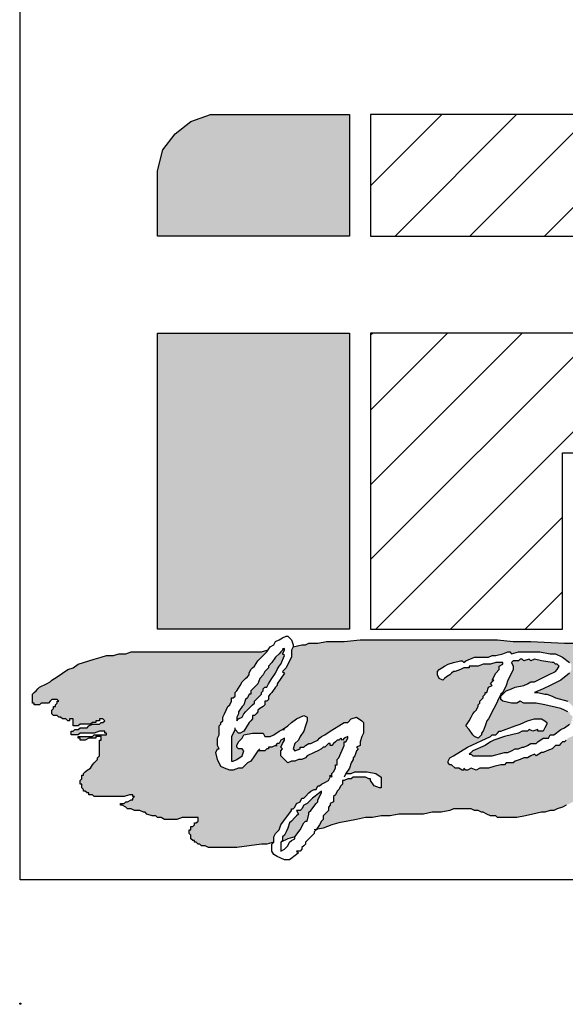
# Model space of a CAD drawing. Units: inches. Extents: x 9.4 to 17.6, y 0 to 10.9.
# Drawn here: x 9.4 to 10.4, y 0 to 1.8 of the extents above; entities that cross this region are included whole.
import ezdxf

# ---------------------------------------------------------------- set-up
doc = ezdxf.new("R2010")
doc.units = ezdxf.units.IN
doc.header["$MEASUREMENT"] = 0
doc.layers.add('AM_8', color=1, linetype='Continuous', lineweight=15)
doc.layers.add('BISON Guides', color=7, linetype='Continuous')
doc.layers.add('PDF_Geometry', color=7, linetype='Continuous')

# ---------------------------------------------------------------- blocks, each defined once
blk = doc.blocks.new('logo')
at = {"layer": 'AM_8'}
for points in [[(2.18, 10.5133), (2.15, 10.49), (2.1267, 10.46), (2.1167, 10.42), (2.1167, 10.2967), (2.48, 10.2967), (2.48, 10.5267), (2.2167, 10.5267)], [(2.1167, 10.1133), (2.1167, 9.5533), (2.48, 9.5533), (2.48, 10.1133)], [(2.34, 9.3333), (2.3333, 9.33), (2.3267, 9.33), (2.3267, 9.3267), (2.3233, 9.3267), (2.32, 9.3233), (2.3067, 9.3233), (2.2933, 9.3033), (2.2867, 9.3), (2.2767, 9.29), (2.27, 9.29), (2.26, 9.2867), (2.2533, 9.2867), (2.2433, 9.29), (2.2367, 9.2933), (2.23, 9.3067), (2.2267, 9.32), (2.23, 9.3267), (2.2333, 9.3267), (2.23, 9.3333), (2.23, 9.3467), (2.2333, 9.3533), (2.2333, 9.37), (2.2367, 9.3733), (2.2367, 9.3767), (2.24, 9.38), (2.24, 9.3867), (2.25, 9.4067), (2.2533, 9.41), (2.2567, 9.4167), (2.2567, 9.4233), (2.26, 9.4233), (2.2633, 9.4267), (2.2633, 9.4333), (2.2667, 9.4367), (2.2733, 9.4467), (2.2767, 9.4533), (2.29, 9.4667), (2.29, 9.47), (2.2933, 9.4767), (2.3, 9.4833), (2.3067, 9.4933), (2.3233, 9.51), (2.3262, 9.5143), (2.3133, 9.51), (2.0667, 9.51), (2.0567, 9.5067), (2.0433, 9.5067), (2.0333, 9.5033), (2.02, 9.5033), (2.01, 9.5), (1.9967, 9.4967), (1.9667, 9.4867), (1.9567, 9.48), (1.9467, 9.4767), (1.9167, 9.4567), (1.9133, 9.4533), (1.8933, 9.4433), (1.88, 9.43), (1.88, 9.4133), (1.8833, 9.4133), (1.8833, 9.41), (1.8933, 9.41), (1.8967, 9.4133), (1.91, 9.4133), (1.9167, 9.42), (1.9267, 9.42), (1.93, 9.4167), (1.9267, 9.4167), (1.9267, 9.4133), (1.9233, 9.41), (1.9233, 9.4067), (1.92, 9.4067), (1.92, 9.4033), (1.9167, 9.4), (1.9167, 9.3933), (1.92, 9.39), (1.9267, 9.39), (1.93, 9.3867), (1.9333, 9.3867), (1.9367, 9.3833), (1.9433, 9.3833), (1.9467, 9.38), (1.95, 9.38), (1.95, 9.3833), (1.9567, 9.3833), (1.9567, 9.37), (1.9667, 9.37), (1.97, 9.3733), (1.99, 9.3733), (1.9933, 9.3767), (2, 9.3767), (2, 9.38), (2.0067, 9.38), (2.0067, 9.3833), (2.0133, 9.3833), (2.0167, 9.38), (2.0133, 9.3767), (2.01, 9.3767), (2.0067, 9.3733), (1.9933, 9.3733), (1.9867, 9.37), (1.9833, 9.3667), (1.97, 9.3667), (1.9667, 9.3633), (1.96, 9.3633), (1.9567, 9.36), (1.9533, 9.36), (1.9533, 9.3533), (1.9667, 9.3533), (1.97, 9.3567), (1.9967, 9.3567), (2.0067, 9.36), (2.0167, 9.36), (2.0167, 9.3567), (2.02, 9.3567), (2.02, 9.3533), (1.9967, 9.3533), (1.9933, 9.35), (1.9667, 9.35), (1.9667, 9.3467), (1.97, 9.3467), (1.97, 9.3433), (1.98, 9.3433), (1.9867, 9.3467), (2, 9.3467), (2, 9.35), (2.01, 9.35), (2.01, 9.3433), (2.0067, 9.3433), (2.0067, 9.3133), (2.0033, 9.31), (2.0033, 9.3067), (1.9933, 9.2967), (1.99, 9.29), (1.9833, 9.2867), (1.9767, 9.28), (1.9767, 9.2767), (1.9733, 9.2767), (1.9733, 9.27), (1.97, 9.2667), (1.97, 9.26), (1.9733, 9.26), (1.9733, 9.2533), (1.9767, 9.25), (1.9767, 9.2467), (1.98, 9.2467), (1.9833, 9.2433), (1.9867, 9.2433), (1.9867, 9.24), (1.9933, 9.24), (1.9967, 9.2367), (2.0533, 9.2367), (2.0633, 9.24), (2.07, 9.24), (2.07, 9.2367), (2.0733, 9.2367), (2.07, 9.2333), (2.07, 9.23), (2.0667, 9.23), (2.06, 9.2267), (2.0567, 9.2267), (2.0533, 9.2233), (2.0467, 9.2233), (2.0467, 9.22), (2.05, 9.22), (2.0567, 9.2167), (2.06, 9.2133), (2.0667, 9.2133), (2.0733, 9.21), (2.0833, 9.21), (2.09, 9.2067), (2.0933, 9.2067), (2.0967, 9.2033), (2.1067, 9.2), (2.1133, 9.2), (2.1167, 9.1967), (2.1233, 9.1967), (2.13, 9.1933), (2.1533, 9.1933), (2.1633, 9.1967), (2.1933, 9.1967), (2.1933, 9.19), (2.19, 9.1867), (2.1867, 9.1867), (2.1867, 9.1833), (2.1833, 9.18), (2.18, 9.18), (2.18, 9.1733), (2.1767, 9.1733), (2.1767, 9.1667), (2.18, 9.1633), (2.18, 9.1567), (2.1833, 9.1533), (2.1867, 9.1533), (2.1867, 9.15), (2.19, 9.15), (2.1933, 9.1467), (2.1967, 9.1467), (2.2, 9.1433), (2.2067, 9.1433), (2.2133, 9.14), (2.2667, 9.14), (2.3133, 9.1467), (2.3233, 9.1467), (2.3367, 9.15), (2.3367, 9.16), (2.34, 9.1667), (2.3467, 9.1733), (2.35, 9.1833), (2.37, 9.21), (2.37, 9.2133), (2.3733, 9.2133), (2.3767, 9.2167), (2.38, 9.2233), (2.3867, 9.2267), (2.39, 9.2333), (2.3933, 9.2333), (2.4067, 9.2467), (2.4133, 9.25), (2.4167, 9.25), (2.42, 9.2567), (2.4233, 9.2567), (2.4267, 9.26), (2.44, 9.2667), (2.4433, 9.2733), (2.4433, 9.2767), (2.4467, 9.2733), (2.4467, 9.28), (2.45, 9.2833), (2.4533, 9.29), (2.4533, 9.2967), (2.4567, 9.2967), (2.4567, 9.3067), (2.46, 9.31), (2.47, 9.3333), (2.47, 9.34), (2.4733, 9.34), (2.4767, 9.3467), (2.4767, 9.35), (2.47, 9.3467), (2.4667, 9.3433), (2.4633, 9.3467), (2.46, 9.3433), (2.4567, 9.3433), (2.4467, 9.3333), (2.4433, 9.3333), (2.4433, 9.3367), (2.44, 9.3367), (2.4333, 9.33), (2.43, 9.33), (2.4267, 9.3267), (2.4, 9.3133), (2.3967, 9.31), (2.39, 9.3067), (2.3833, 9.3067), (2.3767, 9.3033), (2.37, 9.3033), (2.3633, 9.3), (2.35, 9.3133), (2.35, 9.3233), (2.3533, 9.3267), (2.35, 9.33), (2.3567, 9.3433), (2.3567, 9.3467), (2.35, 9.3433), (2.3467, 9.3367), (2.3433, 9.3367)], [(2.31, 9.46), (2.3067, 9.45), (2.2933, 9.4367), (2.2933, 9.43), (2.29, 9.43), (2.2867, 9.4233), (2.2833, 9.42), (2.28, 9.41), (2.2767, 9.4067), (2.27, 9.3967), (2.27, 9.3933), (2.2667, 9.3867), (2.2667, 9.38), (2.27, 9.3833), (2.2767, 9.3867), (2.28, 9.3933), (2.3, 9.4133), (2.3, 9.4167), (2.3133, 9.43), (2.3133, 9.4333), (2.3167, 9.4367), (2.3167, 9.44), (2.32, 9.4433), (2.3233, 9.4433), (2.3267, 9.45), (2.34, 9.47), (2.3467, 9.4833), (2.35, 9.4867), (2.3567, 9.5033), (2.3533, 9.5067), (2.3567, 9.5133), (2.3567, 9.5167), (2.34, 9.5), (2.3333, 9.49), (2.3267, 9.4833), (2.3267, 9.48), (2.32, 9.4733), (2.3167, 9.4667), (2.3166, 9.4666)], [(2.3633, 9.1767), (2.3567, 9.1633), (2.3533, 9.16), (2.3533, 9.1533), (2.35, 9.15), (2.3633, 9.1567), (2.3767, 9.16), (2.3867, 9.1733), (2.3933, 9.1867), (2.3967, 9.19), (2.4, 9.19), (2.4033, 9.2033), (2.4033, 9.2067), (2.4067, 9.21), (2.4167, 9.2233), (2.42, 9.2267), (2.42, 9.23), (2.4267, 9.2433), (2.4267, 9.2467), (2.4233, 9.2433), (2.41, 9.2333), (2.4, 9.2233), (2.3933, 9.22), (2.39, 9.2133), (2.3867, 9.21), (2.38, 9.21), (2.3833, 9.2033), (2.3667, 9.1867)]]:
    blk.add_hatch(color=7, dxfattribs=at).paths.add_polyline_path(points)
h = blk.add_hatch(dxfattribs=at)
h.set_pattern_fill('_USER', scale=0.1, angle=45, style=0, pattern_type=0)
h.set_pattern_definition([(45, (0, 0), (-0.0707107, 0.0707107), [])])
h.paths.add_polyline_path([(3.1667, 9.8867), (3.2567, 9.8967), (3.3433, 9.92), (3.42, 9.9633), (3.49, 10.0133), (3.5333, 10.0633), (3.5633, 10.1267), (3.5767, 10.18), (3.5767, 10.2333), (3.5633, 10.29), (3.5367, 10.3433), (3.4833, 10.4), (3.4233, 10.45), (3.3533, 10.4833), (3.27, 10.5133), (3.1833, 10.5267), (2.52, 10.5267), (2.52, 10.2967), (3.1333, 10.2967), (3.17, 10.29), (3.2067, 10.2733), (3.2367, 10.2467), (3.2467, 10.2233), (3.2467, 10.1967), (3.2367, 10.17), (3.2067, 10.14), (3.1667, 10.12), (3.1233, 10.1133), (2.52, 10.1133), (2.52, 9.5533), (2.8833, 9.5533), (2.8833, 9.8867)])
h = blk.add_hatch(color=7, dxfattribs=at)
h.paths.add_polyline_path([(3.1133, 9.5233), (3.0967, 9.5267), (2.8867, 9.5267), (2.8233, 9.53), (2.79, 9.53), (2.76, 9.5333), (2.5, 9.5333), (2.47, 9.53), (2.4367, 9.53), (2.42, 9.5267), (2.4033, 9.5267), (2.3967, 9.5233), (2.39, 9.5233), (2.3733, 9.52), (2.37, 9.5133), (2.37, 9.5), (2.36, 9.48), (2.3533, 9.4733), (2.3567, 9.47), (2.3433, 9.45), (2.3433, 9.4467), (2.34, 9.4433), (2.3333, 9.4333), (2.3267, 9.4267), (2.3267, 9.42), (2.3233, 9.4167), (2.32, 9.4167), (2.32, 9.41), (2.3167, 9.4067), (2.31, 9.4033), (2.3067, 9.4), (2.3067, 9.3967), (2.3, 9.39), (2.2967, 9.39), (2.2967, 9.3833), (2.29, 9.3767), (2.28, 9.36), (2.2733, 9.3567), (2.27, 9.3567), (2.2633, 9.3633), (2.2567, 9.35), (2.2567, 9.3033), (2.26, 9.3033), (2.2667, 9.3067), (2.2767, 9.3133), (2.28, 9.3233), (2.2767, 9.3267), (2.27, 9.3267), (2.2667, 9.33), (2.2667, 9.3333), (2.27, 9.34), (2.2767, 9.3467), (2.28, 9.3533), (2.2967, 9.3567), (2.3167, 9.3567), (2.32, 9.35), (2.33, 9.35), (2.3367, 9.3533), (2.3467, 9.36), (2.3533, 9.3633), (2.3633, 9.37), (2.37, 9.3767), (2.38, 9.3833), (2.3933, 9.39), (2.4, 9.3867), (2.4, 9.38), (2.3933, 9.36), (2.3867, 9.35), (2.3833, 9.3433), (2.3767, 9.3367), (2.3733, 9.3267), (2.3767, 9.3233), (2.3867, 9.3267), (2.3867, 9.33), (2.3933, 9.33), (2.3967, 9.3333), (2.4033, 9.3367), (2.4067, 9.3367), (2.42, 9.3433), (2.4267, 9.35), (2.4333, 9.3533), (2.4433, 9.36), (2.46, 9.37), (2.47, 9.3767), (2.4767, 9.3767), (2.4833, 9.3833), (2.4933, 9.3867), (2.5033, 9.38), (2.5067, 9.3767), (2.5067, 9.3567), (2.5033, 9.35), (2.5, 9.34), (2.5, 9.3333), (2.4933, 9.33), (2.4967, 9.3267), (2.4933, 9.3233), (2.49, 9.3133), (2.4867, 9.31), (2.4867, 9.3067), (2.4833, 9.3), (2.48, 9.29), (2.4733, 9.28), (2.4833, 9.28), (2.49, 9.2833), (2.5133, 9.2833), (2.53, 9.28), (2.54, 9.2733), (2.54, 9.2533), (2.5367, 9.2533), (2.5267, 9.2567), (2.52, 9.2667), (2.52, 9.27), (2.5167, 9.27), (2.51, 9.2733), (2.4867, 9.2733), (2.4833, 9.27), (2.4767, 9.27), (2.47, 9.2667), (2.4667, 9.2667), (2.4667, 9.26), (2.4633, 9.2567), (2.46, 9.25), (2.4567, 9.2467), (2.4533, 9.24), (2.45, 9.2367), (2.45, 9.2267), (2.4433, 9.2233), (2.4433, 9.22), (2.44, 9.2167), (2.44, 9.21), (2.43, 9.2), (2.43, 9.1933), (2.4267, 9.19), (2.4233, 9.1833), (2.4172, 9.1741), (2.43, 9.1767), (2.4467, 9.1833), (2.46, 9.1867), (2.51, 9.1967), (2.5233, 9.1967), (2.54, 9.2), (2.5567, 9.2), (2.5733, 9.2033), (2.62, 9.2033), (2.6367, 9.2067), (2.6533, 9.2067), (2.67, 9.21), (2.6767, 9.2133), (2.71, 9.2133), (2.7167, 9.21), (2.7233, 9.21), (2.73, 9.2067), (2.7333, 9.2067), (2.7467, 9.2), (2.7567, 9.2), (2.76, 9.1967), (2.7967, 9.1967), (2.8133, 9.2), (2.8267, 9.2033), (2.8433, 9.2067), (2.85, 9.2067), (2.86, 9.21), (2.8667, 9.21), (2.8733, 9.2133), (2.8833, 9.2167), (2.9033, 9.2267), (2.9133, 9.2267), (2.9167, 9.23), (2.9533, 9.23), (2.97, 9.2267), (2.9867, 9.2267), (3, 9.2233), (3.0833, 9.2233), (3.1133, 9.2267), (3.1767, 9.23), (3.34, 9.23), (3.37, 9.2267), (3.4033, 9.2267), (3.4367, 9.2233), (3.4667, 9.22), (3.5333, 9.2133), (3.5633, 9.21), (3.63, 9.2033), (3.66, 9.2), (3.6933, 9.1967), (3.7233, 9.19), (3.74, 9.19), (3.7467, 9.1867), (3.7567, 9.1867), (3.77, 9.18), (3.7833, 9.18), (3.7867, 9.1767), (3.81, 9.1767), (3.8133, 9.18), (3.8133, 9.1867), (3.8167, 9.1867), (3.82, 9.19), (3.8267, 9.19), (3.8333, 9.1967), (3.8333, 9.2), (3.8367, 9.2), (3.8367, 9.2033), (3.8333, 9.2033), (3.8333, 9.2067), (3.83, 9.21), (3.8233, 9.21), (3.82, 9.2133), (3.7867, 9.2133), (3.7833, 9.2167), (3.78, 9.2167), (3.78, 9.22), (3.7767, 9.2233), (3.7767, 9.23), (3.7733, 9.23), (3.77, 9.2333), (3.77, 9.24), (3.78, 9.24), (3.7833, 9.2367), (3.8633, 9.2367), (3.8667, 9.24), (3.8767, 9.24), (3.88, 9.2433), (3.88, 9.25), (3.8767, 9.25), (3.8767, 9.2533), (3.8733, 9.2533), (3.8733, 9.2567), (3.8067, 9.2567), (3.8, 9.26), (3.7767, 9.26), (3.7733, 9.2633), (3.77, 9.2633), (3.77, 9.2667), (3.7667, 9.27), (3.7667, 9.2767), (3.7633, 9.28), (3.7633, 9.29), (3.81, 9.29), (3.81, 9.2933), (3.8033, 9.2933), (3.8, 9.2967), (3.77, 9.2967), (3.7667, 9.3), (3.76, 9.3), (3.76, 9.3067), (3.7633, 9.3067), (3.7633, 9.31), (3.7667, 9.3133), (3.7667, 9.3167), (3.77, 9.3167), (3.77, 9.32), (3.7733, 9.32), (3.7733, 9.3333), (3.7767, 9.3367), (3.7967, 9.3367), (3.8033, 9.3333), (3.8567, 9.3333), (3.8633, 9.3367), (3.8933, 9.3367), (3.8933, 9.34), (3.8633, 9.34), (3.8567, 9.3433), (3.8333, 9.3433), (3.8267, 9.3467), (3.8, 9.3467), (3.7933, 9.3433), (3.77, 9.3433), (3.7667, 9.3467), (3.7667, 9.35), (3.7767, 9.35), (3.78, 9.3533), (3.78, 9.3567), (3.7833, 9.3567), (3.7833, 9.36), (3.7867, 9.36), (3.7867, 9.3633), (3.7833, 9.3633), (3.7833, 9.3667), (3.78, 9.3667), (3.7767, 9.37), (3.7633, 9.37), (3.7467, 9.3667), (3.7067, 9.3667), (3.7, 9.3733), (3.7, 9.3767), (3.7033, 9.3767), (3.7033, 9.38), (3.7267, 9.38), (3.73, 9.3833), (3.7867, 9.3833), (3.79, 9.38), (3.7967, 9.38), (3.8, 9.3833), (3.8033, 9.3833), (3.8033, 9.3867), (3.8067, 9.3867), (3.8067, 9.39), (3.8033, 9.39), (3.8033, 9.3933), (3.7967, 9.3933), (3.7933, 9.39), (3.79, 9.39), (3.7833, 9.3933), (3.71, 9.3933), (3.7, 9.3967), (3.6833, 9.3967), (3.68, 9.4), (3.68, 9.4033), (3.7167, 9.4033), (3.7233, 9.4), (3.7233, 9.4033), (3.7267, 9.4033), (3.7267, 9.4067), (3.67, 9.4067), (3.67, 9.41), (3.6633, 9.41), (3.6567, 9.4167), (3.6533, 9.4167), (3.6533, 9.4233), (3.69, 9.4233), (3.6933, 9.42), (3.7, 9.42), (3.71, 9.4167), (3.72, 9.4167), (3.7233, 9.4133), (3.7367, 9.4133), (3.7367, 9.42), (3.72, 9.42), (3.7133, 9.4233), (3.6967, 9.4267), (3.6867, 9.43), (3.6467, 9.43), (3.6433, 9.4333), (3.6333, 9.4333), (3.6233, 9.4367), (3.6167, 9.44), (3.6033, 9.45), (3.5967, 9.4533), (3.5933, 9.4533), (3.5867, 9.4567), (3.58, 9.4567), (3.5733, 9.46), (3.56, 9.46), (3.5567, 9.4633), (3.5533, 9.4633), (3.55, 9.4667), (3.5433, 9.47), (3.5367, 9.4767), (3.5233, 9.4833), (3.5133, 9.4867), (3.5067, 9.49), (3.5, 9.49), (3.49, 9.4933), (3.4833, 9.4933), (3.45, 9.5), (3.4367, 9.5), (3.42, 9.5033), (3.4033, 9.5033), (3.3867, 9.5067), (3.34, 9.5067), (3.3067, 9.51), (3.2733, 9.51), (3.2567, 9.5133), (3.2433, 9.5133), (3.1767, 9.52), (3.1633, 9.5233)])
h.paths.add_polyline_path([(2.92, 9.37), (2.9133, 9.3633), (2.9067, 9.3533), (2.8933, 9.3467), (2.8867, 9.34), (2.8833, 9.34), (2.8767, 9.3333), (2.87, 9.3333), (2.8633, 9.3267), (2.8533, 9.3233), (2.8467, 9.32), (2.8433, 9.32), (2.8333, 9.3133), (2.83, 9.3167), (2.8167, 9.31), (2.81, 9.31), (2.8033, 9.3067), (2.7933, 9.3033), (2.79, 9.3), (2.7767, 9.3), (2.7733, 9.2967), (2.7667, 9.2967), (2.7533, 9.2933), (2.7433, 9.29), (2.7267, 9.29), (2.72, 9.2867), (2.71, 9.29), (2.7033, 9.2867), (2.7, 9.2867), (2.6967, 9.29), (2.6967, 9.2867), (2.6933, 9.2867), (2.6867, 9.29), (2.68, 9.29), (2.6733, 9.2967), (2.67, 9.2967), (2.6667, 9.3), (2.6667, 9.3033), (2.67, 9.31), (2.6767, 9.3133), (2.7033, 9.33), (2.7467, 9.35), (2.75, 9.3533), (2.7567, 9.3533), (2.7633, 9.36), (2.7667, 9.36), (2.7933, 9.37), (2.8033, 9.3733), (2.8167, 9.38), (2.83, 9.3833), (2.8433, 9.3833), (2.85, 9.38), (2.8533, 9.3767), (2.8533, 9.3733), (2.8467, 9.36), (2.8367, 9.36), (2.8367, 9.3633), (2.8267, 9.36), (2.82, 9.3633), (2.8167, 9.36), (2.8067, 9.36), (2.8, 9.3567), (2.7733, 9.35), (2.7533, 9.3433), (2.7467, 9.34), (2.7367, 9.3333), (2.7133, 9.3233), (2.7067, 9.3167), (2.71, 9.3167), (2.7133, 9.3133), (2.75, 9.3133), (2.7733, 9.32), (2.78, 9.32), (2.7933, 9.3267), (2.8, 9.3267), (2.8067, 9.33), (2.81, 9.33), (2.8233, 9.3367), (2.8333, 9.3367), (2.8367, 9.34), (2.8467, 9.3467), (2.8567, 9.3467), (2.86, 9.3533), (2.8667, 9.3533), (2.88, 9.3633), (2.8867, 9.3667), (2.8967, 9.3733), (2.9, 9.3733), (2.9, 9.38), (2.9033, 9.38), (2.9, 9.3833), (2.9033, 9.3867), (2.8967, 9.3933), (2.8967, 9.3967), (2.8933, 9.3967), (2.88, 9.4033), (2.85, 9.41), (2.8333, 9.4133), (2.81, 9.4133), (2.8033, 9.4167), (2.7967, 9.4133), (2.7867, 9.4133), (2.77, 9.4167), (2.7667, 9.42), (2.7667, 9.4267), (2.7767, 9.4367), (2.7867, 9.44), (2.7933, 9.4433), (2.81, 9.4467), (2.8233, 9.4533), (2.83, 9.4533), (2.87, 9.4733), (2.8733, 9.4767), (2.8767, 9.4833), (2.8733, 9.4867), (2.87, 9.4867), (2.8667, 9.49), (2.8633, 9.49), (2.8433, 9.4933), (2.83, 9.4967), (2.8233, 9.4933), (2.82, 9.4967), (2.81, 9.4933), (2.8067, 9.4967), (2.8033, 9.4967), (2.8, 9.4933), (2.79, 9.4933), (2.7867, 9.49), (2.79, 9.4833), (2.79, 9.4767), (2.78, 9.4567), (2.7767, 9.4467), (2.77, 9.4333), (2.7667, 9.43), (2.7433, 9.3833), (2.74, 9.38), (2.7333, 9.36), (2.73, 9.3567), (2.73, 9.3533), (2.7233, 9.3467), (2.7167, 9.35), (2.7133, 9.3533), (2.7067, 9.3633), (2.7, 9.37), (2.7067, 9.38), (2.7133, 9.3933), (2.72, 9.4), (2.7233, 9.4067), (2.7233, 9.41), (2.7267, 9.4133), (2.7267, 9.4167), (2.7333, 9.4233), (2.7333, 9.4267), (2.7367, 9.43), (2.7367, 9.4333), (2.74, 9.4333), (2.7433, 9.4433), (2.75, 9.4467), (2.7467, 9.45), (2.7533, 9.4567), (2.75, 9.4567), (2.7567, 9.47), (2.7633, 9.4767), (2.7633, 9.4833), (2.77, 9.4867), (2.77, 9.49), (2.7567, 9.49), (2.7467, 9.4867), (2.7333, 9.4867), (2.7233, 9.4833), (2.7067, 9.4833), (2.7067, 9.48), (2.6967, 9.48), (2.69, 9.4767), (2.68, 9.4733), (2.6767, 9.4733), (2.67, 9.4667), (2.6633, 9.4633), (2.6567, 9.4567), (2.65, 9.46), (2.6467, 9.4667), (2.6467, 9.4733), (2.65, 9.4767), (2.66, 9.4833), (2.6667, 9.4867), (2.6767, 9.49), (2.69, 9.4933), (2.6933, 9.4933), (2.6967, 9.49), (2.7, 9.4933), (2.7167, 9.5), (2.7433, 9.5), (2.75, 9.5033), (2.7567, 9.5033), (2.77, 9.5067), (2.78, 9.51), (2.7833, 9.51), (2.7867, 9.5067), (2.8, 9.51), (2.84, 9.51), (2.86, 9.5067), (2.87, 9.5067), (2.8833, 9.5), (2.8967, 9.49), (2.9, 9.4867), (2.9, 9.4767), (2.8967, 9.47), (2.88, 9.4567), (2.8467, 9.44), (2.83, 9.4333), (2.8367, 9.4333), (2.85, 9.43), (2.8533, 9.43), (2.8633, 9.4267), (2.87, 9.4233), (2.8933, 9.4167), (2.9033, 9.4067), (2.9067, 9.4067), (2.91, 9.4033), (2.91, 9.3967), (2.9133, 9.3933), (2.9167, 9.3867), (2.92, 9.3833)], flags=16)
h.paths.add_polyline_path([(3.0667, 9.44), (3.0633, 9.4333), (3.0533, 9.43), (3.0467, 9.4333), (3.04, 9.44), (3.04, 9.4567), (3.0467, 9.4567), (3.0567, 9.46), (3.0633, 9.4533), (3.0667, 9.4467)], flags=16)
h.paths.add_polyline_path([(3.31, 9.2967), (3.3067, 9.2967), (3.3, 9.2933), (3.2967, 9.29), (3.2933, 9.29), (3.28, 9.2833), (3.2733, 9.2833), (3.27, 9.28), (3.25, 9.28), (3.2467, 9.2833), (3.24, 9.2867), (3.2367, 9.29), (3.2333, 9.29), (3.2233, 9.3), (3.22, 9.31), (3.22, 9.3267), (3.2267, 9.3433), (3.2233, 9.3433), (3.22, 9.34), (3.2167, 9.34), (3.21, 9.3333), (3.21, 9.33), (3.2033, 9.33), (3.2033, 9.3267), (3.1967, 9.3267), (3.1967, 9.3233), (3.19, 9.32), (3.1833, 9.3133), (3.1767, 9.3133), (3.1767, 9.31), (3.17, 9.3067), (3.1667, 9.3067), (3.1667, 9.3033), (3.1567, 9.3), (3.1533, 9.3), (3.15, 9.2967), (3.1433, 9.2967), (3.1367, 9.29), (3.1333, 9.29), (3.1233, 9.2867), (3.12, 9.2867), (3.11, 9.28), (3.1, 9.2767), (3.09, 9.2767), (3.0833, 9.28), (3.0667, 9.2967), (3.0767, 9.3067), (3.0867, 9.31), (3.09, 9.31), (3.0933, 9.3133), (3.1, 9.31), (3.1033, 9.31), (3.1067, 9.3067), (3.12, 9.3133), (3.1267, 9.32), (3.1333, 9.33), (3.1333, 9.3333), (3.14, 9.34), (3.14, 9.3533), (3.1433, 9.3567), (3.14, 9.36), (3.1433, 9.3633), (3.14, 9.3667), (3.14, 9.37), (3.13, 9.3633), (3.1233, 9.3567), (3.1167, 9.3533), (3.1067, 9.3433), (3.0933, 9.3367), (3.0767, 9.3267), (3.0733, 9.3233), (3.07, 9.3233), (3.0633, 9.3167), (3.0533, 9.31), (3.0467, 9.3067), (3.0367, 9.3), (3.0367, 9.2967), (3.0333, 9.2967), (3.0267, 9.2933), (3.0233, 9.29), (3.0133, 9.29), (3.01, 9.2867), (3, 9.2867), (2.9867, 9.2933), (2.9867, 9.3033), (2.9833, 9.31), (2.9833, 9.3133), (2.9867, 9.3167), (2.9867, 9.3267), (2.99, 9.33), (2.99, 9.3333), (2.9933, 9.3367), (2.9933, 9.34), (2.9967, 9.3433), (2.9967, 9.3467), (3, 9.3533), (3.0033, 9.3567), (3, 9.36), (2.9933, 9.3567), (2.9867, 9.3567), (2.9867, 9.3533), (2.9833, 9.35), (2.98, 9.35), (2.9767, 9.3533), (2.9733, 9.3467), (2.9667, 9.3433), (2.9633, 9.3433), (2.9533, 9.3333), (2.9467, 9.3333), (2.9433, 9.34), (2.9467, 9.3467), (2.9533, 9.3533), (2.9567, 9.3533), (2.9667, 9.3633), (2.97, 9.3633), (2.9833, 9.37), (2.9867, 9.37), (2.9967, 9.38), (3, 9.38), (3.0133, 9.3867), (3.02, 9.3867), (3.0267, 9.38), (3.0333, 9.3767), (3.0333, 9.37), (3.0267, 9.3433), (3.02, 9.34), (3.02, 9.3367), (3.0167, 9.3333), (3.02, 9.33), (3.0167, 9.3267), (3.0167, 9.3167), (3.0133, 9.3133), (3.0233, 9.3133), (3.03, 9.32), (3.0333, 9.32), (3.0433, 9.3233), (3.07, 9.3433), (3.08, 9.3467), (3.0833, 9.3467), (3.0867, 9.35), (3.1067, 9.3633), (3.1233, 9.38), (3.13, 9.39), (3.1333, 9.4), (3.1433, 9.4033), (3.15, 9.4), (3.1567, 9.3933), (3.1633, 9.3833), (3.1667, 9.3633), (3.17, 9.36), (3.17, 9.3433), (3.1667, 9.3367), (3.1667, 9.3333), (3.1633, 9.3267), (3.1667, 9.3267), (3.1767, 9.33), (3.1833, 9.3333), (3.19, 9.34), (3.1933, 9.34), (3.2, 9.3467), (3.2133, 9.3533), (3.2233, 9.3633), (3.23, 9.3667), (3.24, 9.37), (3.2467, 9.3733), (3.2633, 9.3833), (3.28, 9.3867), (3.2867, 9.3867), (3.29, 9.39), (3.2967, 9.39), (3.3, 9.3933), (3.3067, 9.39), (3.3167, 9.39), (3.32, 9.3867), (3.33, 9.3833), (3.3333, 9.38), (3.3333, 9.3767), (3.33, 9.37), (3.3333, 9.37), (3.34, 9.3633), (3.3433, 9.3567), (3.3433, 9.3467), (3.3467, 9.35), (3.3667, 9.36), (3.3767, 9.3633), (3.3767, 9.3667), (3.39, 9.3733), (3.39, 9.3767), (3.3967, 9.38), (3.4067, 9.3767), (3.4133, 9.3733), (3.42, 9.36), (3.42, 9.3467), (3.4167, 9.3433), (3.42, 9.34), (3.4267, 9.3467), (3.43, 9.3467), (3.4333, 9.3533), (3.44, 9.3533), (3.4467, 9.3567), (3.4467, 9.36), (3.45, 9.36), (3.4567, 9.3667), (3.4633, 9.3667), (3.47, 9.37), (3.4733, 9.37), (3.4767, 9.3733), (3.48, 9.3733), (3.4867, 9.3767), (3.5033, 9.3767), (3.51, 9.37), (3.5167, 9.3567), (3.5167, 9.35), (3.5133, 9.34), (3.5167, 9.3367), (3.5133, 9.3267), (3.51, 9.3233), (3.51, 9.32), (3.5167, 9.3067), (3.5367, 9.3167), (3.54, 9.32), (3.5433, 9.32), (3.5467, 9.3267), (3.5533, 9.33), (3.5633, 9.3367), (3.57, 9.34), (3.5733, 9.3433), (3.58, 9.3467), (3.5833, 9.3433), (3.58, 9.34), (3.58, 9.33), (3.56, 9.31), (3.5533, 9.31), (3.55, 9.3067), (3.54, 9.3), (3.5367, 9.2967), (3.5333, 9.2967), (3.5233, 9.29), (3.52, 9.2867), (3.5033, 9.2867), (3.4967, 9.29), (3.4833, 9.3033), (3.4833, 9.3067), (3.48, 9.31), (3.4833, 9.3133), (3.4833, 9.3167), (3.48, 9.32), (3.48, 9.3533), (3.4767, 9.3533), (3.4733, 9.35), (3.47, 9.35), (3.4567, 9.3433), (3.4533, 9.3433), (3.4467, 9.34), (3.44, 9.3333), (3.4233, 9.3233), (3.4133, 9.3167), (3.4133, 9.3133), (3.4067, 9.31), (3.4033, 9.3067), (3.3967, 9.3067), (3.3967, 9.3033), (3.3867, 9.3), (3.3867, 9.2967), (3.3833, 9.2967), (3.3767, 9.29), (3.37, 9.2867), (3.3633, 9.2867), (3.3567, 9.3), (3.3567, 9.3133), (3.36, 9.32), (3.3667, 9.32), (3.3667, 9.3267), (3.3733, 9.33), (3.3767, 9.3333), (3.38, 9.3333), (3.38, 9.3367), (3.3833, 9.34), (3.3833, 9.3433), (3.3867, 9.35), (3.39, 9.3533), (3.38, 9.35), (3.3733, 9.3433), (3.37, 9.3433), (3.36, 9.3367), (3.3467, 9.33), (3.34, 9.33), (3.34, 9.3267), (3.3367, 9.3233), (3.3333, 9.3233), (3.3333, 9.3167), (3.3233, 9.3067), (3.32, 9.3067), (3.32, 9.3033)], flags=16)
at = {"layer": 'PDF_Geometry', "lineweight": 25}
for points in [[(2.48, 10.5267), (2.48, 10.2967), (2.1167, 10.2967), (2.1167, 10.42), (2.1267, 10.46), (2.15, 10.49), (2.18, 10.5133), (2.2167, 10.5267)], [(2.1167, 10.1133), (2.48, 10.1133), (2.48, 9.5533), (2.1167, 9.5533)], [(2.3567, 9.5133), (2.3567, 9.5167), (2.3533, 9.5133), (2.35, 9.51), (2.3467, 9.5067), (2.34, 9.5), (2.3333, 9.49), (2.3267, 9.4833), (2.3267, 9.48), (2.3233, 9.4767), (2.32, 9.4733), (2.3167, 9.4667), (2.31, 9.46), (2.3067, 9.45), (2.3033, 9.4467), (2.2933, 9.4367), (2.2933, 9.43), (2.29, 9.43), (2.2867, 9.4233), (2.2833, 9.42), (2.28, 9.41), (2.2767, 9.4067), (2.27, 9.3967), (2.27, 9.3933), (2.2667, 9.3867), (2.2667, 9.38), (2.27, 9.3833), (2.2767, 9.3867), (2.28, 9.3933), (2.2833, 9.3967), (2.2967, 9.41), (2.3, 9.4133), (2.3, 9.4167), (2.3033, 9.42), (2.3067, 9.4233), (2.3133, 9.43), (2.3133, 9.4333), (2.3167, 9.4367), (2.3167, 9.44), (2.32, 9.4433), (2.3233, 9.4433), (2.3267, 9.45), (2.3333, 9.46), (2.34, 9.47), (2.3433, 9.4767), (2.3467, 9.4833), (2.35, 9.4867), (2.3567, 9.5033), (2.3533, 9.5067)], [(2.3933, 9.1867), (2.3967, 9.19), (2.4, 9.19), (2.4033, 9.2033), (2.4033, 9.2067), (2.4067, 9.21), (2.4167, 9.2233), (2.42, 9.2267), (2.42, 9.23), (2.4267, 9.2433), (2.4267, 9.2467), (2.4233, 9.2433), (2.41, 9.2333), (2.4033, 9.2267), (2.4, 9.2233), (2.3933, 9.22), (2.39, 9.2133), (2.3867, 9.21), (2.3833, 9.21), (2.38, 9.21), (2.3833, 9.2033), (2.38, 9.2), (2.3767, 9.1967), (2.37, 9.19), (2.3667, 9.1867), (2.3633, 9.1767), (2.36, 9.17), (2.3567, 9.1633), (2.3533, 9.16), (2.3533, 9.1533), (2.35, 9.15), (2.35, 9.1467), (2.35, 9.1367), (2.35, 9.1333), (2.3567, 9.1367), (2.36, 9.14), (2.3633, 9.1433), (2.3667, 9.15), (2.37, 9.1533), (2.3767, 9.1567), (2.3767, 9.16), (2.3867, 9.1733)]]:
    blk.add_lwpolyline(points, close=True, dxfattribs=at)
for points in [[(3.1833, 10.5267), (2.52, 10.5267), (2.52, 10.2967), (3.1333, 10.2967)], [(3.1233, 10.1133), (2.8833, 10.1133), (2.52, 10.1133), (2.52, 9.5533), (2.8833, 9.5533), (2.8833, 9.8867), (3.1667, 9.8867)], [(2.3067, 9.3233), (2.3, 9.3133), (2.2933, 9.3033), (2.2867, 9.3), (2.2833, 9.2967), (2.28, 9.2933), (2.2767, 9.29), (2.27, 9.29), (2.26, 9.2867), (2.2533, 9.2867), (2.2433, 9.29), (2.2367, 9.2933), (2.23, 9.3067), (2.2267, 9.32), (2.23, 9.3267), (2.2333, 9.3267), (2.23, 9.3333), (2.23, 9.3367), (2.23, 9.3467), (2.2333, 9.3533), (2.2333, 9.3633), (2.2333, 9.3667), (2.2333, 9.37), (2.2367, 9.3733), (2.2367, 9.3767), (2.24, 9.38), (2.24, 9.3833), (2.24, 9.3867), (2.2433, 9.3933), (2.2467, 9.4), (2.25, 9.4067), (2.2533, 9.41), (2.2567, 9.4167), (2.2567, 9.4233), (2.26, 9.4233), (2.2633, 9.4267), (2.2633, 9.43), (2.2633, 9.4333), (2.2667, 9.4367), (2.2733, 9.4467), (2.2767, 9.4533), (2.2833, 9.46), (2.2867, 9.4633), (2.29, 9.4667), (2.29, 9.47), (2.2933, 9.4767), (2.2967, 9.48), (2.3, 9.4833), (2.3067, 9.4933), (2.3167, 9.5033), (2.3233, 9.51), (2.33, 9.52), (2.3367, 9.5233), (2.34, 9.53), (2.3467, 9.5333), (2.3533, 9.5367), (2.36, 9.54), (2.3633, 9.54), (2.37, 9.5333), (2.3733, 9.5233), (2.3733, 9.52), (2.37, 9.5133), (2.37, 9.5), (2.3633, 9.4867), (2.36, 9.48), (2.3567, 9.4767), (2.3533, 9.4733), (2.3567, 9.47), (2.35, 9.46), (2.3433, 9.45), (2.3433, 9.4467), (2.34, 9.4433), (2.3333, 9.4333), (2.33, 9.43), (2.3267, 9.4267), (2.3267, 9.42), (2.3233, 9.4167), (2.32, 9.4167), (2.32, 9.4133), (2.32, 9.41), (2.3167, 9.4067), (2.31, 9.4033), (2.3067, 9.4), (2.3067, 9.3967), (2.3033, 9.3933), (2.3, 9.39), (2.2967, 9.39), (2.2967, 9.3833), (2.2933, 9.38), (2.29, 9.3767), (2.28, 9.36), (2.2733, 9.3567), (2.27, 9.3567), (2.2633, 9.3633), (2.2633, 9.3667)], [(2.3733, 9.52), (2.39, 9.5233), (2.3967, 9.5233), (2.4033, 9.5267), (2.42, 9.5267), (2.4367, 9.53), (2.4533, 9.53), (2.47, 9.53), (2.5, 9.5333), (2.5667, 9.5333), (2.63, 9.5333), (2.6633, 9.5333), (2.6967, 9.5333), (2.7267, 9.5333), (2.76, 9.5333), (2.79, 9.53), (2.8233, 9.53), (2.8867, 9.5267), (2.92, 9.5267)], [(2.89, 9.22), (2.8833, 9.2167), (2.8733, 9.2133), (2.8667, 9.21), (2.86, 9.21), (2.85, 9.2067), (2.8433, 9.2067), (2.8267, 9.2033), (2.8133, 9.2), (2.7967, 9.1967), (2.7867, 9.1967), (2.78, 9.1967), (2.77, 9.1967), (2.7633, 9.1967), (2.76, 9.1967), (2.7567, 9.2), (2.75, 9.2), (2.7467, 9.2), (2.74, 9.2033), (2.7333, 9.2067), (2.73, 9.2067), (2.7233, 9.21), (2.7167, 9.21), (2.71, 9.2133), (2.7, 9.2133), (2.6967, 9.2133), (2.6933, 9.2133), (2.69, 9.2133), (2.6867, 9.2133), (2.6767, 9.2133), (2.67, 9.21), (2.6533, 9.2067), (2.6367, 9.2067), (2.62, 9.2033), (2.6067, 9.2033), (2.5733, 9.2033), (2.5567, 9.2), (2.54, 9.2), (2.5233, 9.1967), (2.51, 9.1967), (2.4933, 9.1933), (2.4767, 9.19), (2.46, 9.1867), (2.4467, 9.1833), (2.43, 9.1767), (2.4133, 9.1733)], [(2.3367, 9.15), (2.3233, 9.1467), (2.3133, 9.1467), (2.29, 9.1433), (2.2667, 9.14), (2.2533, 9.14), (2.2433, 9.14), (2.2367, 9.14), (2.23, 9.14), (2.2233, 9.14), (2.22, 9.14), (2.2133, 9.14), (2.2067, 9.1433), (2.2, 9.1433), (2.1967, 9.1467), (2.1933, 9.1467), (2.19, 9.15), (2.1867, 9.15), (2.1867, 9.1533), (2.1833, 9.1533), (2.18, 9.1567), (2.18, 9.16), (2.18, 9.1633), (2.1767, 9.1667), (2.1767, 9.17), (2.1767, 9.1733), (2.18, 9.1733), (2.18, 9.1767), (2.18, 9.18), (2.1833, 9.18), (2.1867, 9.1833), (2.1867, 9.1867), (2.19, 9.1867), (2.1933, 9.19), (2.1933, 9.1933), (2.1933, 9.1967), (2.19, 9.1967), (2.1867, 9.1967), (2.1833, 9.1967), (2.18, 9.1967), (2.1733, 9.1967), (2.17, 9.1967), (2.1633, 9.1967), (2.1533, 9.1933), (2.15, 9.1933), (2.1433, 9.1933), (2.14, 9.1933), (2.1367, 9.1933), (2.1333, 9.1933), (2.13, 9.1933), (2.1233, 9.1967), (2.1167, 9.1967), (2.1133, 9.2), (2.1067, 9.2), (2.0967, 9.2033), (2.0933, 9.2067), (2.09, 9.2067), (2.0833, 9.21), (2.0767, 9.21), (2.0733, 9.21), (2.0667, 9.2133), (2.06, 9.2133), (2.0567, 9.2167), (2.05, 9.22), (2.0467, 9.22), (2.0467, 9.2233), (2.05, 9.2233), (2.0533, 9.2233), (2.0567, 9.2267), (2.06, 9.2267), (2.0667, 9.23), (2.07, 9.23), (2.07, 9.2333), (2.0733, 9.2367), (2.07, 9.2367), (2.07, 9.24), (2.0667, 9.24), (2.0633, 9.24), (2.0533, 9.2367), (2.05, 9.2367), (2.0467, 9.2367), (2.04, 9.2367), (2.0367, 9.2367), (2.03, 9.2367), (2.0267, 9.2367), (2.02, 9.2367), (2.0133, 9.2367), (2.0067, 9.2367), (2.0033, 9.2367), (1.9967, 9.2367), (1.9933, 9.24), (1.99, 9.24), (1.9867, 9.24), (1.9867, 9.2433), (1.9833, 9.2433), (1.98, 9.2467), (1.9767, 9.2467), (1.9767, 9.25), (1.9733, 9.2533), (1.9733, 9.2567), (1.9733, 9.26), (1.97, 9.26), (1.97, 9.2633), (1.97, 9.2667), (1.9733, 9.27), (1.9733, 9.2733), (1.9733, 9.2767), (1.9767, 9.2767), (1.9767, 9.28), (1.98, 9.2833), (1.9833, 9.2867), (1.99, 9.29), (1.9933, 9.2967), (1.9967, 9.3), (2, 9.3033), (2.0033, 9.3067), (2.0033, 9.31), (2.0067, 9.3133), (2.0067, 9.3167), (2.0067, 9.32), (2.0067, 9.3267), (2.0067, 9.33), (2.0067, 9.3367), (2.0067, 9.34), (2.0067, 9.3433), (2.01, 9.3433), (2.01, 9.3467), (2.01, 9.35), (2.0067, 9.35), (2.0033, 9.35), (2, 9.35), (2, 9.3467), (1.9967, 9.3467), (1.9933, 9.3467), (1.99, 9.3467), (1.9867, 9.3467), (1.98, 9.3433), (1.9767, 9.3433), (1.9733, 9.3433), (1.97, 9.3433), (1.97, 9.3467), (1.9667, 9.3467), (1.9667, 9.35), (1.97, 9.35), (1.9733, 9.35), (1.9767, 9.35), (1.98, 9.35), (1.9833, 9.35), (1.99, 9.35), (1.9933, 9.35), (1.9967, 9.3533), (2, 9.3533), (2.0033, 9.3533), (2.0067, 9.3533), (2.01, 9.3533), (2.0133, 9.3533), (2.0167, 9.3533), (2.02, 9.3533), (2.02, 9.3567), (2.0167, 9.3567), (2.0167, 9.36), (2.0133, 9.36), (2.0067, 9.36), (1.9967, 9.3567), (1.99, 9.3567), (1.9867, 9.3567), (1.9833, 9.3567), (1.98, 9.3567), (1.9767, 9.3567), (1.9733, 9.3567), (1.97, 9.3567), (1.9667, 9.3533), (1.96, 9.3533), (1.9567, 9.3533), (1.9533, 9.3533), (1.9533, 9.3567), (1.9533, 9.36), (1.9567, 9.36), (1.96, 9.3633), (1.9633, 9.3633), (1.9667, 9.3633), (1.97, 9.3667), (1.9733, 9.3667), (1.9767, 9.3667), (1.9833, 9.3667), (1.9867, 9.37), (1.9933, 9.3733), (2, 9.3733), (2.0033, 9.3733), (2.0067, 9.3733), (2.01, 9.3767), (2.0133, 9.3767), (2.0167, 9.38), (2.0133, 9.3833), (2.01, 9.3833), (2.0067, 9.3833), (2.0067, 9.38), (2.0033, 9.38), (2, 9.38), (2, 9.3767), (1.9967, 9.3767), (1.9933, 9.3767), (1.99, 9.3733), (1.9833, 9.3733), (1.98, 9.3733), (1.9767, 9.3733), (1.9733, 9.3733), (1.97, 9.3733), (1.9667, 9.37), (1.9633, 9.37), (1.96, 9.37), (1.9567, 9.37), (1.9567, 9.3733), (1.9567, 9.3767), (1.9567, 9.38), (1.9567, 9.3833), (1.9533, 9.3833), (1.95, 9.3833), (1.95, 9.38), (1.9467, 9.38), (1.9433, 9.3833), (1.9367, 9.3833), (1.9333, 9.3867), (1.93, 9.3867), (1.9267, 9.39), (1.9233, 9.39), (1.92, 9.39), (1.9167, 9.3933), (1.9167, 9.3967), (1.9167, 9.4), (1.92, 9.4033), (1.92, 9.4067), (1.9233, 9.4067), (1.9233, 9.41), (1.9267, 9.4133), (1.9267, 9.4167), (1.93, 9.4167), (1.9267, 9.42), (1.9233, 9.42), (1.92, 9.42), (1.9167, 9.42), (1.9133, 9.4167), (1.91, 9.4133), (1.9067, 9.4133), (1.9033, 9.4133), (1.8967, 9.4133), (1.8933, 9.41), (1.89, 9.41), (1.8867, 9.41), (1.8833, 9.41), (1.8833, 9.4133), (1.88, 9.4133), (1.88, 9.4167), (1.88, 9.42), (1.88, 9.4233), (1.88, 9.4267), (1.88, 9.43), (1.8833, 9.4333), (1.8867, 9.4367), (1.89, 9.44), (1.8933, 9.4433), (1.9067, 9.45), (1.9133, 9.4533), (1.9167, 9.4567), (1.9267, 9.4633), (1.9367, 9.47), (1.9467, 9.4767), (1.9567, 9.48), (1.9667, 9.4867), (1.9767, 9.49), (1.9867, 9.4933), (1.9967, 9.4967), (2.01, 9.5), (2.02, 9.5033), (2.0333, 9.5033), (2.0433, 9.5067), (2.0567, 9.5067), (2.0667, 9.51), (2.08, 9.51), (2.0933, 9.51), (2.1167, 9.51), (2.14, 9.51), (2.1633, 9.51), (2.1867, 9.51), (2.23, 9.51), (2.2533, 9.51), (2.2767, 9.51), (2.29, 9.51), (2.3, 9.51), (2.3133, 9.51), (2.3262, 9.5143)], [(2.3533, 9.5167), (2.3567, 9.5167)], [(2.8967, 9.47), (2.88, 9.4567), (2.86, 9.4467), (2.8467, 9.44), (2.83, 9.4333), (2.8367, 9.4333), (2.85, 9.43), (2.8533, 9.43), (2.8633, 9.4267), (2.87, 9.4233), (2.8933, 9.4167)], [(2.89, 9.3433), (2.8867, 9.34), (2.8833, 9.34), (2.88, 9.3367), (2.8767, 9.3333), (2.8733, 9.3333), (2.87, 9.3333), (2.8633, 9.3267), (2.8533, 9.3233), (2.8467, 9.32), (2.8433, 9.32), (2.8333, 9.3133), (2.83, 9.3167), (2.8233, 9.3133), (2.8167, 9.31), (2.8133, 9.31), (2.81, 9.31), (2.8033, 9.3067), (2.7933, 9.3033), (2.79, 9.3), (2.7833, 9.3), (2.7767, 9.3), (2.7733, 9.2967), (2.7667, 9.2967), (2.7533, 9.2933), (2.7433, 9.29), (2.7367, 9.29), (2.7267, 9.29), (2.72, 9.2867), (2.71, 9.29), (2.7033, 9.2867), (2.7, 9.2867), (2.6967, 9.29), (2.6967, 9.2867), (2.6933, 9.2867), (2.6867, 9.29), (2.6833, 9.29), (2.68, 9.29), (2.6733, 9.2967), (2.67, 9.2967), (2.6667, 9.3), (2.6667, 9.3033), (2.67, 9.31), (2.6767, 9.3133), (2.7033, 9.33), (2.7467, 9.35), (2.75, 9.3533), (2.7533, 9.3533), (2.7567, 9.3533), (2.76, 9.3567), (2.7633, 9.36), (2.7667, 9.36), (2.7933, 9.37), (2.8033, 9.3733), (2.8167, 9.38), (2.83, 9.3833), (2.8333, 9.3833), (2.84, 9.3833), (2.8433, 9.3833), (2.85, 9.38), (2.8533, 9.3767), (2.8533, 9.3733), (2.85, 9.3667), (2.8467, 9.36), (2.84, 9.36), (2.8367, 9.36), (2.8367, 9.3633), (2.8267, 9.36), (2.82, 9.3633), (2.8167, 9.36), (2.81, 9.36), (2.8067, 9.36), (2.8, 9.3567), (2.7733, 9.35), (2.7533, 9.3433), (2.7467, 9.34), (2.7367, 9.3333), (2.7133, 9.3233), (2.7067, 9.3167), (2.71, 9.3167), (2.7133, 9.3133), (2.7333, 9.3133), (2.75, 9.3133), (2.7733, 9.32), (2.7767, 9.32), (2.78, 9.32), (2.7867, 9.3233), (2.7933, 9.3267), (2.8, 9.3267), (2.8067, 9.33), (2.81, 9.33), (2.8167, 9.3333), (2.8233, 9.3367), (2.8267, 9.3367), (2.83, 9.3367), (2.8333, 9.3367), (2.8367, 9.34), (2.8467, 9.3467), (2.85, 9.3467), (2.8567, 9.3467), (2.86, 9.3533), (2.8667, 9.3533), (2.88, 9.3633), (2.8867, 9.3667), (2.8967, 9.3733)], [(2.8933, 9.3967), (2.8867, 9.4), (2.88, 9.4033), (2.85, 9.41), (2.8333, 9.4133), (2.8233, 9.4133), (2.8167, 9.4133), (2.81, 9.4133), (2.8033, 9.4167), (2.7967, 9.4133), (2.7933, 9.4133), (2.7867, 9.4133), (2.77, 9.4167), (2.7667, 9.42), (2.7667, 9.4267), (2.77, 9.43), (2.7767, 9.4367), (2.7867, 9.44), (2.7933, 9.4433), (2.81, 9.4467), (2.8167, 9.45), (2.8233, 9.4533), (2.8267, 9.4533), (2.83, 9.4533), (2.8367, 9.4567), (2.8567, 9.4667), (2.87, 9.4733), (2.8733, 9.4767), (2.8767, 9.4833), (2.8733, 9.4867), (2.87, 9.4867), (2.8667, 9.49), (2.8633, 9.49), (2.8433, 9.4933), (2.83, 9.4967), (2.8233, 9.4933), (2.82, 9.4967), (2.81, 9.4933), (2.8067, 9.4967), (2.8033, 9.4967), (2.8, 9.4933), (2.7967, 9.4933), (2.79, 9.4933), (2.7867, 9.49), (2.79, 9.4833), (2.79, 9.48), (2.79, 9.4767), (2.7867, 9.47), (2.78, 9.4567), (2.7767, 9.4467), (2.77, 9.4333), (2.7667, 9.43), (2.76, 9.4167), (2.7567, 9.41), (2.7533, 9.4033), (2.7433, 9.3833), (2.74, 9.38), (2.7367, 9.37), (2.7333, 9.36), (2.73, 9.3567), (2.73, 9.3533), (2.7267, 9.35), (2.7233, 9.3467), (2.7167, 9.35), (2.7133, 9.3533), (2.7067, 9.3633), (2.7, 9.37), (2.7067, 9.38), (2.71, 9.3867), (2.7133, 9.3933), (2.7167, 9.3967), (2.72, 9.4), (2.7233, 9.4067), (2.7233, 9.41), (2.7267, 9.4133), (2.7267, 9.4167), (2.73, 9.42), (2.7333, 9.4233), (2.7333, 9.4267), (2.7367, 9.43), (2.7367, 9.4333), (2.74, 9.4333), (2.7433, 9.4433), (2.75, 9.4467), (2.7467, 9.45), (2.75, 9.4533), (2.7533, 9.4567), (2.75, 9.4567), (2.7567, 9.47), (2.7633, 9.4767), (2.7633, 9.48), (2.7633, 9.4833), (2.77, 9.4867), (2.77, 9.49), (2.7667, 9.49), (2.7567, 9.49), (2.7467, 9.4867), (2.7433, 9.4867), (2.7367, 9.4867), (2.7333, 9.4867), (2.7233, 9.4833), (2.7133, 9.4833), (2.71, 9.4833), (2.7067, 9.4833), (2.7067, 9.48), (2.7, 9.48), (2.6967, 9.48), (2.69, 9.4767), (2.68, 9.4733), (2.6767, 9.4733), (2.6733, 9.47), (2.67, 9.4667), (2.6633, 9.4633), (2.66, 9.46), (2.6567, 9.4567), (2.65, 9.46), (2.6467, 9.4667), (2.6467, 9.4733), (2.65, 9.4767), (2.66, 9.4833), (2.6667, 9.4867), (2.6767, 9.49), (2.69, 9.4933), (2.6933, 9.4933), (2.6967, 9.49), (2.7, 9.4933), (2.7167, 9.5), (2.73, 9.5), (2.7367, 9.5), (2.7433, 9.5), (2.75, 9.5033), (2.7533, 9.5033), (2.7567, 9.5033), (2.77, 9.5067), (2.78, 9.51), (2.7833, 9.51), (2.7867, 9.5067), (2.8, 9.51), (2.8133, 9.51), (2.82, 9.51), (2.8267, 9.51), (2.84, 9.51), (2.86, 9.5067), (2.87, 9.5067), (2.8833, 9.5), (2.8967, 9.49)], [(2.2633, 9.3633), (2.2567, 9.35), (2.2567, 9.3467), (2.2567, 9.3433), (2.2567, 9.33), (2.2567, 9.3267), (2.2567, 9.3233), (2.2567, 9.3167), (2.2567, 9.3133), (2.2567, 9.3067), (2.2567, 9.3033), (2.26, 9.3033), (2.2667, 9.3067), (2.2767, 9.3133), (2.28, 9.3233), (2.2767, 9.3267), (2.27, 9.3267), (2.2667, 9.33), (2.2667, 9.3333), (2.27, 9.34), (2.2767, 9.3467), (2.28, 9.3533), (2.2967, 9.3567), (2.3, 9.3567), (2.3033, 9.3567), (2.31, 9.3567), (2.3167, 9.3567), (2.32, 9.35), (2.3233, 9.35), (2.33, 9.35), (2.3367, 9.3533), (2.3467, 9.36), (2.3533, 9.3633), (2.3633, 9.37), (2.37, 9.3767), (2.38, 9.3833), (2.3867, 9.3867), (2.3933, 9.39), (2.4, 9.3867), (2.4, 9.38), (2.3967, 9.37), (2.3933, 9.36), (2.3867, 9.35), (2.3833, 9.3433), (2.3767, 9.3367), (2.3733, 9.3267), (2.3767, 9.3233), (2.3867, 9.3267), (2.3867, 9.33), (2.3933, 9.33), (2.3967, 9.3333), (2.4033, 9.3367), (2.4067, 9.3367), (2.4133, 9.34), (2.42, 9.3433), (2.4233, 9.3467), (2.4267, 9.35), (2.4333, 9.3533), (2.4433, 9.36), (2.46, 9.37), (2.47, 9.3767), (2.4767, 9.3767), (2.4833, 9.3833), (2.4933, 9.3867), (2.5033, 9.38), (2.5067, 9.3767), (2.5067, 9.3733), (2.5067, 9.3633), (2.5067, 9.3567), (2.5033, 9.35), (2.5, 9.34), (2.5, 9.3333), (2.4933, 9.33), (2.4967, 9.3267), (2.4933, 9.3233), (2.49, 9.3133), (2.4867, 9.31), (2.4867, 9.3067), (2.4833, 9.3), (2.48, 9.29), (2.4733, 9.28), (2.47, 9.2733)], [(2.3533, 9.3633), (2.3567, 9.3633)], [(2.4733, 9.28), (2.4767, 9.28), (2.48, 9.28), (2.4833, 9.28), (2.49, 9.2833), (2.4967, 9.2833), (2.5067, 9.2833), (2.5133, 9.2833), (2.53, 9.28), (2.54, 9.2733), (2.54, 9.26), (2.54, 9.2533), (2.5367, 9.2533), (2.5267, 9.2567), (2.52, 9.2667), (2.52, 9.27), (2.5167, 9.27), (2.51, 9.2733), (2.5067, 9.2733), (2.5033, 9.2733), (2.4967, 9.2733), (2.4867, 9.2733), (2.4833, 9.27), (2.4767, 9.27), (2.47, 9.2667), (2.4667, 9.2667), (2.4667, 9.26), (2.4633, 9.2567), (2.46, 9.25), (2.4567, 9.2467), (2.4533, 9.24), (2.45, 9.2367), (2.45, 9.2333), (2.45, 9.2267), (2.4433, 9.2233), (2.4433, 9.22), (2.44, 9.2167), (2.44, 9.2133), (2.44, 9.21), (2.4333, 9.2033), (2.43, 9.2), (2.43, 9.1967), (2.43, 9.1933), (2.4267, 9.19), (2.4233, 9.1833), (2.4167, 9.1733), (2.4133, 9.17), (2.4133, 9.1667), (2.41, 9.1633), (2.4033, 9.1567), (2.3967, 9.15), (2.3967, 9.1467), (2.3933, 9.1433), (2.39, 9.14), (2.39, 9.1367), (2.3867, 9.1333), (2.3833, 9.1333), (2.38, 9.1333), (2.3833, 9.13), (2.38, 9.1267), (2.3667, 9.1167), (2.3567, 9.1167), (2.3433, 9.1233), (2.3367, 9.1267), (2.3333, 9.1333), (2.3333, 9.1467), (2.3367, 9.15), (2.3367, 9.1533), (2.3367, 9.16), (2.34, 9.1667), (2.3467, 9.1733), (2.35, 9.1833), (2.37, 9.21), (2.37, 9.2133), (2.3733, 9.2133), (2.3767, 9.2167), (2.38, 9.2233), (2.3867, 9.2267), (2.39, 9.2333), (2.3933, 9.2333), (2.3967, 9.2367), (2.4033, 9.2433), (2.4067, 9.2467), (2.4133, 9.25), (2.4167, 9.25), (2.42, 9.2567), (2.4233, 9.2567), (2.4267, 9.26), (2.4333, 9.2633), (2.44, 9.2667), (2.4433, 9.2733), (2.4433, 9.2767), (2.4467, 9.2733), (2.4467, 9.2767), (2.4467, 9.28), (2.45, 9.2833), (2.4533, 9.29), (2.4533, 9.2933), (2.4533, 9.2967), (2.4567, 9.2967), (2.4567, 9.3), (2.4567, 9.3067), (2.46, 9.31), (2.47, 9.3333), (2.47, 9.34), (2.4733, 9.34), (2.4767, 9.3467), (2.4767, 9.35), (2.47, 9.3467), (2.4667, 9.3433), (2.4633, 9.3467), (2.46, 9.3433), (2.4567, 9.3433), (2.4533, 9.34), (2.45, 9.3367), (2.4467, 9.3333), (2.4433, 9.3333), (2.4433, 9.3367), (2.44, 9.3367), (2.4367, 9.3333), (2.4333, 9.33), (2.43, 9.33), (2.4267, 9.3267), (2.42, 9.3233), (2.4133, 9.32), (2.4, 9.3133), (2.3967, 9.31), (2.39, 9.3067), (2.3833, 9.3067), (2.3767, 9.3033), (2.3733, 9.3033), (2.37, 9.3033), (2.3633, 9.3), (2.3567, 9.3067), (2.35, 9.3133), (2.35, 9.32), (2.35, 9.3233), (2.3533, 9.3267), (2.35, 9.33), (2.3533, 9.3367), (2.3567, 9.3433), (2.3567, 9.3467), (2.35, 9.3433), (2.3467, 9.3367), (2.3433, 9.3367), (2.34, 9.3333), (2.3333, 9.33), (2.33, 9.33), (2.3267, 9.33), (2.3267, 9.3267), (2.3233, 9.3267), (2.32, 9.3233), (2.3133, 9.3233), (2.3067, 9.3233), (2.31, 9.3267)], [(2.34, 9.3333), (2.3433, 9.3333)], [(2.3767, 9.16), (2.3633, 9.1567), (2.35, 9.15)]]:
    blk.add_lwpolyline(points, dxfattribs=at)

msp = doc.modelspace()

# ---------------------------------------------------------------- linework, layer by layer
msp.add_line((9.3973, 0.2367), (9.3973, 10.8767))
msp.add_circle((9.3973, 0.0087), 0.00114)
at = {"layer": 'BISON Guides'}
msp.add_line((17.6053, 0.2367), (9.3973, 0.2367), dxfattribs=at)
at = {"layer": 'DEFPOINTS'}
for p in [(9.3973, 1.7396), (9.3973, 0.2367), (9.3973, 0.2367), (9.3973, 0.2367), (9.3973, 0.2367), (9.3973, 0.2367)]:
    msp.add_point(p, dxfattribs=at)

# ---------------------------------------------------------------- block references
at = {"ltscale": 0.5, "xscale": 0.9726854436527387, "yscale": 0.9726854436527387, "zscale": 0.9726854436527387}
msp.add_blockref('logo', (7.5911, -8.5944), dxfattribs=at)

doc.saveas('drawing.dxf')
